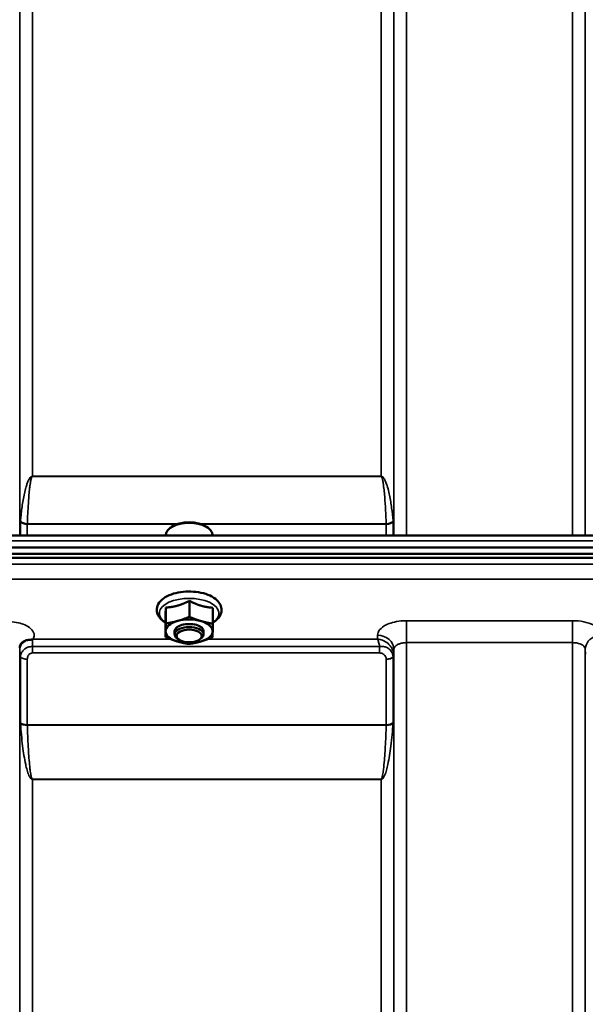
# Model space of a CAD drawing. Units: millimetres. Extents: x 142 to 11828, y -12 to 8452.
# Drawn here: x 2153 to 2310, y 4267 to 4539 of the extents above; entities that cross this region are included whole.
import ezdxf

# ---------------------------------------------------------------- set-up
doc = ezdxf.new("R2010")
doc.units = ezdxf.units.MM
doc.header["$LTSCALE"] = 28.5
doc.layers.add('Visible (ISO)', color=7, linetype='Continuous', lineweight=50)
doc.layers.add('Visible Narrow (ISO)', color=7, linetype='Continuous', lineweight=35)

msp = doc.modelspace()

# ---------------------------------------------------------------- linework, layer by layer
at = {"layer": 'Visible (ISO)'}
for p, q in [((2195.36, 4398.71), (2194.95, 4398.42)), ((2205.03, 4398.71), (2205.44, 4398.42)), ((2119.18, 4396.29), (2758.36, 4396.29)), ((2193.77, 4396.29), (2193.77, 4396.57)), ((2206.62, 4396.29), (2206.62, 4396.57)), ((1941.54, 4393.04), (2935.85, 4393.04)), ((1940.84, 4391.25), (2936.55, 4391.25)), ((2935.85, 4390.14), (1941.54, 4390.14)), ((2193.73, 4376.44), (2193.73, 4372.03)), ((2200.26, 4378.29), (2200.26, 4373.88)), ((2206.73, 4376.38), (2206.73, 4371.97)), ((2193.66, 4372.69), (2193.66, 4368.28)), ((2196.2, 4369.03), (2196.2, 4369.89)), ((2204.2, 4369.03), (2204.2, 4369.89)), ((2197.34, 4367.58), (2196.93, 4367.87)), ((2203.05, 4367.58), (2203.46, 4367.87))]:
    msp.add_line(p, q, dxfattribs=at)
for centre, major_axis, start_param, end_param in [((2200.2, 4396.57), (-6.42, 0), 3.141593, 6.283185), ((2200.2, 4397), (-5.92, 0), 3.757072, 5.667706), ((2200.2, 4369.89), (-6.5, 0), 5.227261, 6.274459), ((2200.2, 4369.03), (4, 0), 5.667706, 10.040258), ((2200.2, 4369.89), (4, 0), 6.276769, 9.431195), ((2200.2, 4369.89), (-6.5, 0), 4.180064, 5.227261), ((2200.2, 4369.89), (6.5, 0), 6.274459, 7.321656), ((2200.2, 4369.89), (-6.5, 0), 6.274459, 7.321656), ((2200.2, 4369.89), (6.5, 0), 5.227261, 6.274459), ((2200.2, 4369.89), (6.5, 0), 4.180064, 5.227261)]:
    msp.add_ellipse(centre, major_axis=major_axis, ratio=0.5, start_param=start_param, end_param=end_param, dxfattribs=at)
msp.add_ellipse((2200.2, 4368.59), major_axis=(-3.5, 0), ratio=0.5, dxfattribs=at)
for points, knots in [([(2206.73, 4372.25), (2207.02, 4372.42), (2207.3, 4372.61), (2208.13, 4373.28), (2208.59, 4373.84), (2209.09, 4374.99), (2209.19, 4375.55), (2209.08, 4376.58), (2208.92, 4377.06), (2208.37, 4377.99), (2207.96, 4378.43), (2206.88, 4379.27), (2206.18, 4379.65), (2204.59, 4380.27), (2203.71, 4380.5), (2201.87, 4380.8), (2200.92, 4380.87), (2199.03, 4380.84), (2198.1, 4380.75), (2196.31, 4380.41), (2195.46, 4380.16), (2193.92, 4379.5), (2193.23, 4379.09), (2192.12, 4378.11), (2191.68, 4377.54), (2191.26, 4376.39), (2191.2, 4375.84), (2191.36, 4374.82), (2191.54, 4374.36), (2192.14, 4373.43), (2192.58, 4373), (2193.28, 4372.49), (2193.47, 4372.37), (2193.66, 4372.25)], [0.878243, 0.878243, 0.878243, 0.878243, 1.026975, 1.026975, 1.367365, 1.367365, 1.629423, 1.629423, 1.865348, 1.865348, 2.146672, 2.146672, 2.488694, 2.488694, 2.836749, 2.836749, 3.17718, 3.17718, 3.515243, 3.515243, 3.856525, 3.856525, 4.205557, 4.205557, 4.540978, 4.540978, 4.795723, 4.795723, 5.033665, 5.033665, 5.322394, 5.322394, 5.422396, 5.422396, 5.422396, 5.422396]), ([(2153.63, 4366.24), (2153.61, 4366.21), (2153.59, 4366.17), (2153.54, 4366.08), (2153.52, 4366.02), (2153.48, 4365.91), (2153.46, 4365.85), (2153.43, 4365.72), (2153.42, 4365.65), (2153.4, 4365.5), (2153.39, 4365.43), (2153.39, 4365.35)], [-1.3858089, -1.3858089, -1.3858089, -1.3858089, -1.3444711, -1.3444711, -1.3031332, -1.3031332, -1.2617954, -1.2617954, -1.2204576, -1.2204576, -1.1791197, -1.1791197, -1.1791197, -1.1791197]), ([(2155.31, 4367.39), (2154.88, 4367.29), (2154.5, 4367.11), (2153.94, 4366.68), (2153.75, 4366.46), (2153.63, 4366.24)], [0, 0, 0, 0, 0.1555044, 0.1555044, 0.281759, 0.281759, 0.281759, 0.281759]), ([(2156.91, 4367.65), (2156.88, 4367.64), (2156.85, 4367.63), (2156.76, 4367.6), (2156.7, 4367.59), (2156.53, 4367.57), (2156.41, 4367.56), (2155.99, 4367.51), (2155.65, 4367.47), (2155.31, 4367.39)], [0, 0, 0, 0, 0.010789, 0.010789, 0.0290266, 0.0290266, 0.0609789, 0.0609789, 0.1272675, 0.1272675, 0.1272675, 0.1272675]), ([(2157.12, 4367.73), (2157.11, 4367.73), (2157.11, 4367.73), (2157.04, 4367.7), (2156.97, 4367.67), (2156.91, 4367.65)], [-0.00150037, -0.00150037, -0.00150037, -0.00150037, 0, 0, 0.02478172, 0.02478172, 0.02478172, 0.02478172]), ([(2153.39, 4365.35), (2153.39, 4365.34), (2153.39, 4365.33), (2153.39, 4365.33), (2153.39, 4365.32), (2153.39, 4365.32)], [0.88725198, 0.88725198, 0.88725198, 0.88725198, 0.89839691, 0.89839691, 0.89983277, 0.89983277, 0.89983277, 0.89983277])]:
    msp.add_open_spline(points, degree=3, knots=knots, dxfattribs=at)
for points, weights in [([(2193.7, 4374.16), (2193.71, 4375.03), (2193.73, 4376.44)], [1, 1.05008356558, 1.02350695612]), ([(2193.73, 4376.44), (2195.48, 4376.53), (2197, 4376.96)], [1.02350695612, 1.05008356558, 1]), ([(2197, 4376.96), (2198.51, 4377.39), (2200.26, 4378.29)], [1, 1.05008356558, 1.02350695612]), ([(2200.26, 4378.29), (2202, 4377.37), (2203.5, 4376.93)], [1.02350695612, 1.05008356558, 1]), ([(2203.5, 4376.93), (2205, 4376.49), (2206.73, 4376.38)], [1, 1.05008356558, 1.02350695612]), ([(2193.66, 4372.69), (2193.68, 4373.29), (2193.7, 4374.16)], [1.02350695612, 1.05008356558, 1]), ([(2197, 4372.72), (2198.51, 4373.15), (2200.26, 4373.88)], [1, 1.0379548493, 1]), ([(2200.26, 4373.88), (2202, 4373.13), (2203.5, 4372.69)], [1, 1.0379548493, 1]), ([(2193.7, 4369.92), (2193.71, 4370.79), (2193.73, 4372.03)], [1, 1.0379548493, 1]), ([(2193.73, 4372.03), (2195.48, 4372.29), (2197, 4372.72)], [1, 1.0379548493, 1]), ([(2203.5, 4372.69), (2205, 4372.25), (2206.73, 4371.97)], [1, 1.0379548493, 1]), ([(2206.73, 4371.97), (2206.71, 4370.73), (2206.7, 4369.86)], [1, 1.0379548493, 1]), ([(2193.66, 4368.28), (2193.68, 4369.05), (2193.7, 4369.92)], [1, 1.0379548493, 1]), ([(2196.9, 4367.09), (2195.4, 4367.53), (2193.66, 4368.28)], [1, 1.0379548493, 1]), ([(2206.7, 4369.86), (2206.68, 4368.99), (2206.66, 4368.22)], [1, 1.0379548493, 1]), ([(2200.13, 4366.37), (2198.4, 4366.65), (2196.9, 4367.09)], [1, 1.0379548493, 1]), ([(2203.4, 4367.06), (2201.88, 4366.63), (2200.13, 4366.37)], [1, 1.0379548493, 1]), ([(2206.66, 4368.22), (2204.91, 4367.49), (2203.4, 4367.06)], [1, 1.0379548493, 1])]:
    msp.add_rational_spline(points, weights, degree=2, dxfattribs=at)
at = {"layer": 'Visible Narrow (ISO)'}
for p, q in [((2260.25, 4771.1), (2260.25, 4396.29)), ((2306.14, 4396.29), (2306.14, 4771.1)), ((2153.39, 4767.63), (2153.39, 4396.29)), ((2256.75, 4396.29), (2256.75, 4767.63)), ((2309.64, 4767.63), (2309.64, 4396.29)), ((2153.42, 4396.29), (2153.42, 4764.57)), ((2256.73, 4764.57), (2256.73, 4396.29)), ((2156.92, 4761.1), (2156.92, 4412.66)), ((2253.23, 4412.66), (2253.23, 4761.1)), ((2253.23, 4412.66), (2156.92, 4412.66)), ((2156.92, 4412.58), (2156.92, 4412.66)), ((2156.92, 4412.58), (2253.23, 4412.58)), ((2253.23, 4412.58), (2253.23, 4412.66)), ((2153.62, 4396.29), (2153.62, 4400.14)), ((2155.5, 4399.42), (2196.8, 4399.42)), ((2155.5, 4399.42), (2155.5, 4396.29)), ((2197.16, 4399.54), (2155.51, 4399.54)), ((2254.64, 4399.54), (2203.23, 4399.54)), ((2203.6, 4399.42), (2254.64, 4399.42)), ((2254.64, 4396.29), (2254.64, 4399.42)), ((2256.53, 4400.14), (2256.53, 4396.29)), ((2119.13, 4394.81), (2758.26, 4394.81)), ((2758.26, 4388.37), (2119.13, 4388.37)), ((2119.2, 4384.3), (2758.2, 4384.3)), ((2306.14, 4372.81), (2260.25, 4372.81)), ((2260.25, 4372.81), (2260.25, 4366.74)), ((2306.14, 4372.81), (2306.14, 4366.74)), ((2252.25, 4368.78), (2252.24, 4367.73)), ((2252.81, 4365.68), (2156.91, 4365.68)), ((2156.91, 4363.89), (2156.91, 4365.68)), ((2195.01, 4367.73), (2157.12, 4367.73)), ((2252.24, 4367.73), (2205.43, 4367.73)), ((2252.81, 4363.89), (2252.81, 4365.68)), ((2260.25, 4366.74), (2260.25, 3192.19)), ((2260.25, 4366.74), (2306.14, 4366.74)), ((2306.14, 3401.22), (2306.14, 4366.74)), ((2153.39, 4365.32), (2153.39, 3195.65)), ((2153.4, 4365.45), (2153.41, 4364.7)), ((2153.42, 3198.72), (2153.42, 4363.35)), ((2156.91, 4363.89), (2252.81, 4363.89)), ((2256.73, 4363.33), (2256.75, 4364.89)), ((2256.73, 4363.33), (2256.73, 3198.72)), ((2256.75, 3195.66), (2256.75, 4364.89)), ((2309.64, 4364.89), (2309.66, 4363.58)), ((2309.64, 4364.89), (2309.64, 3403.77)), ((2153.62, 4344.71), (2153.62, 4362.8)), ((2155.5, 4362.15), (2155.5, 4344.09)), ((2254.64, 4344.09), (2254.64, 4362.13)), ((2256.53, 4362.78), (2256.53, 4344.71)), ((2254.64, 4344.09), (2155.5, 4344.09)), ((2155.51, 4343.96), (2254.64, 4343.96)), ((2253.23, 4329.09), (2156.92, 4329.09)), ((2156.92, 4329.09), (2156.92, 4329)), ((2156.92, 4329), (2156.92, 3203.63)), ((2156.92, 4329), (2253.23, 4329)), ((2253.23, 4329.09), (2253.23, 4329)), ((2253.23, 3203.63), (2253.23, 4329))]:
    msp.add_line(p, q, dxfattribs=at)
for centre, major_axis, ratio, start_param, end_param in [((2155.09, 4397.97), (1.14, -3.1), 0.302104, 3.722863, 3.831238), ((2155.5, 4400.5), (-2, 0), 0.535632, 0.339837, 1.570796), ((2155.51, 4400.73), (-2, 0.06), 0.594625, 0.365265, 1.589889), ((2156.45, 4398.72), (-0.59, 1.52), 0.49319, 0.819098, 0.907451), ((2254.64, 4400.73), (2, 0.06), 0.594625, 4.693296, 5.91792), ((2254.64, 4400.5), (2, 0), 0.535632, 4.712389, 5.943348), ((2253.69, 4398.72), (-0.59, -1.52), 0.49319, 2.234142, 2.322495), ((2255.05, 4397.97), (1.14, 3.1), 0.302104, 5.59354, 5.701915), ((2200.2, 4374.84), (8.26, 0), 0.5, 5.625049, 10.082914), ((2252.25, 4364.91), (4.5, -0.08), 0.861596, 0.015019, 1.585606), ((2314.14, 4364.91), (-4.5, -0.08), 0.861596, 5.031623, 6.268166), ((2156.91, 4364.72), (-3.5, -0.06), 0.861596, 5.170182, 6.268176), ((2156.92, 4363.37), (-3.5, 0), 0.486627, 0.008727, 0.339837), ((2254.64, 4363.15), (2, 0.05), 0.486526, 4.699077, 5.930037), ((2253.23, 4363.37), (3.5, 0.1), 0.486488, 5.930046, 6.260583), ((2253.23, 4363.35), (3.5, 0), 0.4866, 5.943348, 6.274459), ((2155.5, 4363.12), (-2, 0), 0.486627, 0.339837, 1.570796), ((2254.64, 4363.1), (2, 0), 0.4866, 4.712389, 5.943348), ((2155.5, 4345.02), (-2, 0), 0.4635, 0.339837, 1.570796), ((2155.51, 4344.76), (-2, -0.06), 0.398616, 0.334952, 1.559576), ((2254.64, 4345.02), (2, 0), 0.4635, 4.712389, 5.943348), ((2254.64, 4344.76), (2, -0.06), 0.398616, 4.723609, 5.948233)]:
    msp.add_ellipse(centre, major_axis=major_axis, ratio=ratio, start_param=start_param, end_param=end_param, dxfattribs=at)
for points, knots in [([(2156.92, 4412.66), (2156.89, 4412.66), (2156.87, 4412.66), (2156.85, 4412.65), (2156.82, 4412.65), (2156.79, 4412.64), (2156.77, 4412.64), (2156.72, 4412.63), (2156.68, 4412.61), (2156.65, 4412.59), (2156.59, 4412.56), (2156.54, 4412.53), (2156.5, 4412.5), (2156.41, 4412.43), (2156.34, 4412.36), (2156.28, 4412.29), (2156.16, 4412.14), (2156.07, 4412), (2155.99, 4411.85), (2155.82, 4411.56), (2155.69, 4411.26), (2155.57, 4410.97), (2155.46, 4410.67), (2155.36, 4410.38), (2155.26, 4410.08), (2155.19, 4409.85), (2155.12, 4409.61), (2155.06, 4409.37), (2155.04, 4409.32), (2155.02, 4409.26), (2155.01, 4409.2), (2154.85, 4408.61), (2154.72, 4408.02), (2154.59, 4407.43), (2154.47, 4406.84), (2154.36, 4406.25), (2154.27, 4405.66), (2154.06, 4404.39), (2153.89, 4403.13), (2153.76, 4401.87), (2153.71, 4401.37), (2153.67, 4400.87), (2153.63, 4400.37)], [0, 0, 0, 0, 0.003018, 0.003018, 0.003018, 0.007019, 0.007019, 0.007019, 0.014764, 0.014764, 0.014764, 0.028919, 0.028919, 0.028919, 0.058065, 0.058065, 0.058065, 0.116573, 0.116573, 0.116573, 0.233472, 0.233472, 0.233472, 0.350362, 0.350362, 0.350362, 0.443719, 0.443719, 0.443719, 0.467268, 0.467268, 0.467268, 0.701053, 0.701053, 0.701053, 0.934787, 0.934787, 0.934787, 1.435993, 1.435993, 1.435993, 1.636003, 1.636003, 1.636003, 1.636003]), ([(2155.51, 4399.54), (2155.57, 4401.42), (2155.68, 4403.93), (2155.92, 4407.05), (2156.06, 4408.61), (2156.2, 4409.86), (2156.33, 4410.8), (2156.47, 4411.57), (2156.61, 4412.11), (2156.72, 4412.37), (2156.8, 4412.51), (2156.87, 4412.58), (2156.92, 4412.58)], [-1.636003, -1.636003, -1.636003, -1.636003, -0.934859, -0.701144, -0.467429, -0.350572, -0.233715, -0.116857, -0.058429, -0.029214, -0.014607, 0, 0, 0, 0]), ([(2256.52, 4400.37), (2256.42, 4401.54), (2256.17, 4403.89), (2255.7, 4406.83), (2255.16, 4409.2), (2254.71, 4410.67), (2254.26, 4411.7), (2253.93, 4412.21), (2253.7, 4412.46), (2253.5, 4412.6), (2253.34, 4412.66), (2253.23, 4412.66)], [-5.688916, -5.688916, -5.688916, -5.688916, -5.221486, -4.754057, -4.520342, -4.286627, -4.16977, -4.111341, -4.082127, -4.06752, -4.052912, -4.052912, -4.052912, -4.052912]), ([(2253.23, 4412.58), (2253.28, 4412.58), (2253.35, 4412.51), (2253.43, 4412.37), (2253.53, 4412.11), (2253.67, 4411.57), (2253.86, 4410.49), (2254.05, 4408.93), (2254.29, 4406.43), (2254.49, 4403.3), (2254.6, 4400.8), (2254.64, 4399.54)], [4.052912, 4.052912, 4.052912, 4.052912, 4.06752, 4.082127, 4.111341, 4.16977, 4.286627, 4.520342, 4.754057, 5.221486, 5.688916, 5.688916, 5.688916, 5.688916]), ([(2157.12, 4367.73), (2157.31, 4368.08), (2157.4, 4368.44), (2157.38, 4369.29), (2157.17, 4369.79), (2156.41, 4370.7), (2155.85, 4371.12), (2154.68, 4371.71), (2154.12, 4371.92), (2152.84, 4372.28), (2152.11, 4372.41), (2150.86, 4372.54), (2150.37, 4372.56), (2149.89, 4372.56)], [-1.37311, -1.37311, -1.37311, -1.37311, -1.160963, -1.160963, -0.870612, -0.870612, -0.580338, -0.580338, -0.377206, -0.377206, -0.145079, -0.145079, 0, 0, 0, 0]), ([(2260.25, 4372.81), (2259.74, 4372.81), (2259.22, 4372.78), (2257.89, 4372.65), (2257.1, 4372.5), (2255.74, 4372.12), (2255.15, 4371.9), (2253.9, 4371.27), (2253.3, 4370.82), (2252.48, 4369.85), (2252.26, 4369.31), (2252.25, 4368.78)], [-1.241906, -1.241906, -1.241906, -1.241906, -1.087158, -1.087158, -0.83956, -0.83956, -0.622891, -0.622891, -0.313269, -0.313269, 0, 0, 0, 0]), ([(2312.66, 4371.1), (2312.4, 4371.29), (2312.1, 4371.46), (2311.05, 4372), (2310.16, 4372.3), (2308.25, 4372.7), (2307.18, 4372.81), (2306.14, 4372.81)], [-0.7581954, -0.7581954, -0.7581954, -0.7581954, -0.6224637, -0.6224637, -0.3128615, -0.3128615, 0, 0, 0, 0]), ([(2156.91, 4365.68), (2156.48, 4365.68), (2156.05, 4365.6), (2155.06, 4365.24), (2154.57, 4364.88), (2153.96, 4364.15), (2153.79, 4363.8), (2153.64, 4363.25), (2153.62, 4363.03), (2153.62, 4362.8)], [0, 0, 0, 0, 0.0557438, 0.0557438, 0.1409579, 0.1409579, 0.2173324, 0.2173324, 0.2727254, 0.2727254, 0.2727254, 0.2727254]), ([(2156.91, 4365.68), (2156.91, 4366.12), (2156.91, 4366.52), (2156.91, 4367.17), (2156.91, 4367.43), (2156.91, 4367.65)], [0.09204344, 0.09204344, 0.09204344, 0.09204344, 0.12370904, 0.12370904, 0.15011373, 0.15011373, 0.15011373, 0.15011373]), ([(2252.24, 4367.73), (2252.34, 4367.5), (2252.44, 4367.2), (2252.63, 4366.51), (2252.73, 4366.12), (2252.81, 4365.68)], [-0.18734511, -0.18734511, -0.18734511, -0.18734511, -0.14408972, -0.14408972, -0.1027713, -0.1027713, -0.1027713, -0.1027713]), ([(2256.73, 4363.43), (2256.71, 4363.88), (2256.6, 4364.34), (2256.29, 4365.07), (2256.13, 4365.36), (2255.71, 4365.93), (2255.44, 4366.22), (2254.68, 4366.87), (2254.15, 4367.17), (2253.16, 4367.56), (2252.7, 4367.68), (2252.24, 4367.73)], [0, 0, 0, 0, 0.0351141, 0.0351141, 0.0605394, 0.0605394, 0.0917524, 0.0917524, 0.1440897, 0.1440897, 0.1873451, 0.1873451, 0.1873451, 0.1873451]), ([(2256.53, 4362.87), (2256.51, 4363.36), (2256.37, 4363.83), (2255.91, 4364.6), (2255.6, 4364.92), (2254.98, 4365.33), (2254.69, 4365.47), (2254.09, 4365.66), (2253.77, 4365.71), (2253.23, 4365.72), (2253.02, 4365.71), (2252.81, 4365.68)], [0, 0, 0, 0, 0.0893292, 0.0893292, 0.1644699, 0.1644699, 0.2156285, 0.2156285, 0.2643962, 0.2643962, 0.2948759, 0.2948759, 0.2948759, 0.2948759]), ([(2256.75, 4364.89), (2256.76, 4365.13), (2256.85, 4365.38), (2257.21, 4365.83), (2257.47, 4366.03), (2258.02, 4366.32), (2258.28, 4366.42), (2258.88, 4366.6), (2259.22, 4366.67), (2259.8, 4366.73), (2260.03, 4366.74), (2260.25, 4366.74)], [0, 0, 0, 0, 0.313269, 0.313269, 0.622891, 0.622891, 0.83956, 0.83956, 1.087158, 1.087158, 1.241906, 1.241906, 1.241906, 1.241906]), ([(2306.14, 4366.74), (2306.6, 4366.74), (2307.06, 4366.69), (2307.9, 4366.5), (2308.29, 4366.37), (2308.83, 4366.08), (2309.03, 4365.94), (2309.37, 4365.62), (2309.49, 4365.44), (2309.61, 4365.13), (2309.64, 4365.01), (2309.64, 4364.89)], [0, 0, 0, 0, 0.312862, 0.312862, 0.622464, 0.622464, 0.839222, 0.839222, 1.087028, 1.087028, 1.241907, 1.241907, 1.241907, 1.241907]), ([(2153.41, 4364.7), (2153.41, 4364.65), (2153.41, 4364.59), (2153.41, 4364.39), (2153.41, 4364.25), (2153.41, 4363.97), (2153.42, 4363.84), (2153.42, 4363.59), (2153.42, 4363.46), (2153.42, 4363.35)], [-0.1537102, -0.1537102, -0.1537102, -0.1537102, -0.123709, -0.123709, -0.0757071, -0.0757071, -0.0376163, -0.0376163, 0, 0, 0, 0]), ([(2155.5, 4362.15), (2155.5, 4362.31), (2155.51, 4362.47), (2155.58, 4362.85), (2155.65, 4363.07), (2155.91, 4363.48), (2156.12, 4363.67), (2156.54, 4363.85), (2156.73, 4363.89), (2156.91, 4363.89)], [-0.2727254, -0.2727254, -0.2727254, -0.2727254, -0.2173324, -0.2173324, -0.1409579, -0.1409579, -0.0557438, -0.0557438, 0, 0, 0, 0]), ([(2252.81, 4363.89), (2252.91, 4363.89), (2253.02, 4363.88), (2253.28, 4363.84), (2253.43, 4363.79), (2253.73, 4363.65), (2253.87, 4363.57), (2254.18, 4363.31), (2254.33, 4363.13), (2254.56, 4362.7), (2254.63, 4362.44), (2254.64, 4362.18)], [-0.2948759, -0.2948759, -0.2948759, -0.2948759, -0.2643962, -0.2643962, -0.2156285, -0.2156285, -0.1644699, -0.1644699, -0.0893292, -0.0893292, 0, 0, 0, 0]), ([(2256.53, 4362.78), (2256.53, 4362.79), (2256.53, 4362.81), (2256.53, 4362.84), (2256.53, 4362.85), (2256.53, 4362.87)], [0, 0, 0, 0, 0.00288296, 0.00288296, 0.005765932, 0.005765932, 0.005765932, 0.005765932]), ([(2256.73, 4363.33), (2256.73, 4363.35), (2256.73, 4363.36), (2256.73, 4363.39), (2256.73, 4363.41), (2256.73, 4363.43)], [0, 0, 0, 0, 0.001194825, 0.001194825, 0.00238965, 0.00238965, 0.00238965, 0.00238965]), ([(2254.64, 4362.18), (2254.64, 4362.17), (2254.64, 4362.16), (2254.64, 4362.15), (2254.64, 4362.14), (2254.64, 4362.13)], [-0.005765932, -0.005765932, -0.005765932, -0.005765932, -0.00288296, -0.00288296, 0, 0, 0, 0]), ([(2153.62, 4344.71), (2153.62, 4344.66), (2153.62, 4344.62), (2153.62, 4344.53), (2153.62, 4344.49), (2153.63, 4344.44)], [0, 0, 0, 0, 0.01435585, 0.01435585, 0.02871171, 0.02871171, 0.02871171, 0.02871171]), ([(2153.63, 4344.44), (2153.76, 4342.35), (2153.94, 4340.27), (2154.42, 4336.48), (2154.68, 4334.77), (2155.16, 4332.57), (2155.28, 4332.07), (2155.57, 4331.07), (2155.73, 4330.57), (2156.01, 4329.94), (2156.07, 4329.81), (2156.23, 4329.54), (2156.31, 4329.4), (2156.49, 4329.21), (2156.55, 4329.14), (2156.71, 4329.04), (2156.8, 4329), (2156.92, 4329)], [-5.688902, -5.688902, -5.688902, -5.688902, -5.035548, -5.035548, -4.496618, -4.496618, -4.33723, -4.33723, -4.177842, -4.177842, -4.134036, -4.134036, -4.09023, -4.09023, -4.067663, -4.067663, -4.052899, -4.052899, -4.052899, -4.052899]), ([(2155.51, 4343.96), (2155.5, 4343.98), (2155.5, 4344), (2155.5, 4344.05), (2155.5, 4344.07), (2155.5, 4344.09)], [-0.02871171, -0.02871171, -0.02871171, -0.02871171, -0.01435585, -0.01435585, 0, 0, 0, 0]), ([(2156.92, 4329.09), (2156.87, 4329.09), (2156.83, 4329.13), (2156.76, 4329.23), (2156.73, 4329.29), (2156.66, 4329.48), (2156.62, 4329.61), (2156.56, 4329.87), (2156.53, 4330.01), (2156.41, 4330.62), (2156.34, 4331.1), (2156.22, 4332.07), (2156.17, 4332.56), (2155.96, 4334.68), (2155.85, 4336.33), (2155.64, 4339.97), (2155.56, 4341.96), (2155.51, 4343.96)], [4.052899, 4.052899, 4.052899, 4.052899, 4.067663, 4.067663, 4.09023, 4.09023, 4.134036, 4.134036, 4.177842, 4.177842, 4.33723, 4.33723, 4.496618, 4.496618, 5.035548, 5.035548, 5.688902, 5.688902, 5.688902, 5.688902]), ([(2253.23, 4329), (2253.34, 4329), (2253.43, 4329.04), (2253.59, 4329.14), (2253.66, 4329.21), (2253.83, 4329.4), (2253.92, 4329.54), (2254.07, 4329.81), (2254.14, 4329.94), (2254.42, 4330.57), (2254.58, 4331.07), (2254.86, 4332.07), (2254.98, 4332.57), (2255.46, 4334.77), (2255.72, 4336.48), (2256.2, 4340.27), (2256.39, 4342.35), (2256.52, 4344.44)], [0, 0, 0, 0, 0.014764, 0.014764, 0.037332, 0.037332, 0.081138, 0.081138, 0.124944, 0.124944, 0.284331, 0.284331, 0.443719, 0.443719, 0.982649, 0.982649, 1.636003, 1.636003, 1.636003, 1.636003]), ([(2254.64, 4343.96), (2254.58, 4341.96), (2254.5, 4339.97), (2254.3, 4336.33), (2254.19, 4334.68), (2253.98, 4332.56), (2253.93, 4332.07), (2253.8, 4331.1), (2253.74, 4330.62), (2253.62, 4330.01), (2253.59, 4329.87), (2253.52, 4329.61), (2253.49, 4329.48), (2253.41, 4329.29), (2253.38, 4329.23), (2253.31, 4329.13), (2253.28, 4329.09), (2253.23, 4329.09)], [-1.636003, -1.636003, -1.636003, -1.636003, -0.982649, -0.982649, -0.443719, -0.443719, -0.284331, -0.284331, -0.124944, -0.124944, -0.081138, -0.081138, -0.037332, -0.037332, -0.014764, -0.014764, 0, 0, 0, 0]), ([(2254.64, 4344.09), (2254.64, 4344.07), (2254.64, 4344.05), (2254.64, 4344), (2254.64, 4343.98), (2254.64, 4343.96)], [-0.02871171, -0.02871171, -0.02871171, -0.02871171, -0.01435585, -0.01435585, 0, 0, 0, 0]), ([(2256.52, 4344.44), (2256.52, 4344.49), (2256.52, 4344.53), (2256.53, 4344.62), (2256.53, 4344.66), (2256.53, 4344.71)], [0, 0, 0, 0, 0.01435585, 0.01435585, 0.02871171, 0.02871171, 0.02871171, 0.02871171])]:
    msp.add_open_spline(points, degree=3, knots=knots, dxfattribs=at)

doc.saveas('drawing.dxf')
